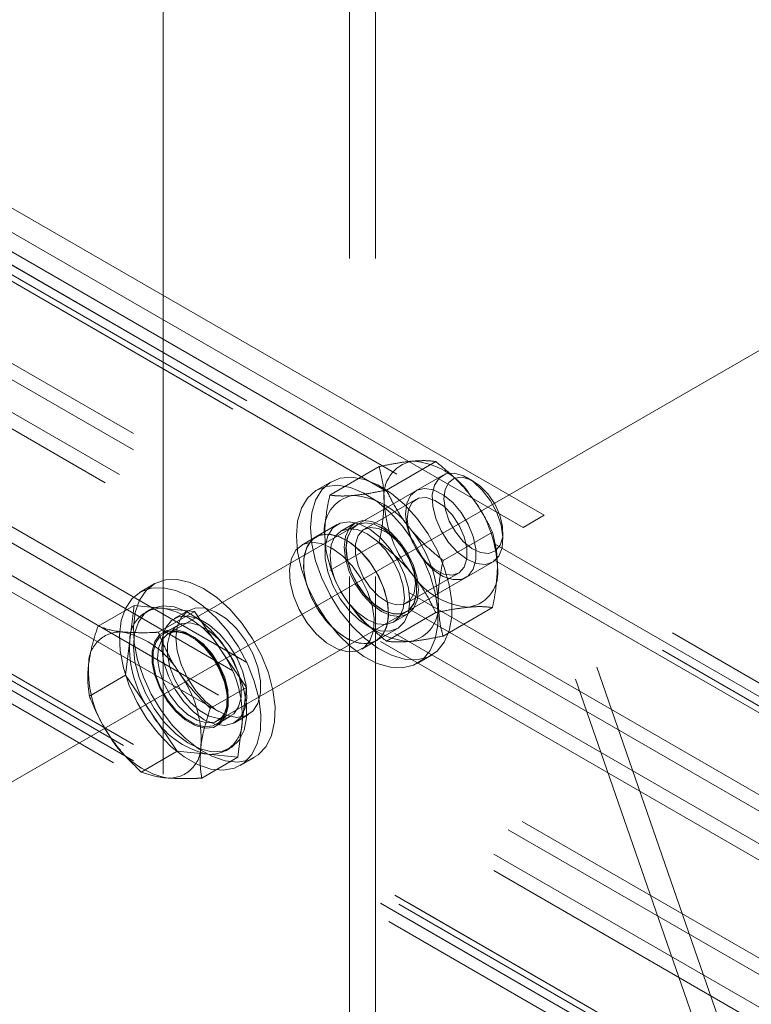
# Model space of a CAD drawing. Units: millimetres. Extents: x 0 to 1485, y 0 to 1053.
# Drawn here: x 1093 to 1101, y 732 to 742 of the extents above; entities that cross this region are included whole.
import ezdxf

# ---------------------------------------------------------------- set-up
doc = ezdxf.new("R2010")
doc.units = ezdxf.units.MM
doc.header["$LTSCALE"] = 50
doc.linetypes.add('CENTERX2', pattern=[2.032, 1.27, -0.254, 0.254, -0.254])
doc.linetypes.add('HIDDEN', pattern=[0.1905, 0.127, -0.0635])
doc.layers.add('LE_NORM', color=179, linetype='Continuous', lineweight=40)

msp = doc.modelspace()

# ---------------------------------------------------------------- linework, layer by layer
at = {"color": 7, "linetype": 'HIDDEN', "lineweight": 0}
for p, q in [((1096.7650356, 720.4215532), (1096.7650356, 821.7542645)), ((974.4706112, 808.0581152), (1154.7828339, 703.9660847)), ((1154.9828177, 703.9858897), (974.670595, 808.0779202)), ((974.4706112, 807.8948067), (1154.7828339, 703.8027762)), ((1154.8828259, 703.81268), (974.5706032, 807.9047104)), ((974.753454, 807.894781), (1155.0656767, 703.8027505)), ((974.6120326, 807.8131402), (1154.9242553, 703.7211097)), ((973.6220832, 807.5682704), (1153.9343059, 703.4762399)), ((973.6220832, 807.4049619), (1153.9343059, 703.3129314)), ((973.4806619, 807.1600138), (1153.7928845, 703.0679833)), ((973.3392405, 807.0783729), (1153.6514631, 702.9863425)), ((974.753454, 805.28185), (1155.0656767, 701.1898195)), ((974.6120326, 805.2002092), (1154.9242553, 701.1081787)), ((974.4706112, 804.9552611), (1154.7828339, 700.8632306)), ((974.4706112, 804.7919526), (1154.7828339, 700.6999221)), ((973.4806619, 804.5470827), (1153.7928845, 700.4550523)), ((973.3392405, 804.4654419), (1153.6514631, 700.3734114)), ((973.5220912, 804.4555149), (1153.8343138, 700.3634844)), ((973.6220832, 804.4654163), (1153.9343059, 700.3733858)), ((973.4220993, 804.2823051), (1153.734322, 700.1902746)), ((973.6220832, 804.3021078), (1153.9343059, 700.2100773)), ((1097.0250418, 720.4215496), (1097.0250418, 769.169038)), ((1098.7092696, 736.9081501), (1088.1026696, 743.0312099)), ((1098.4971376, 736.7856888), (1087.8905375, 742.9087487)), ((1097.1334506, 737.1606741), (1097.6263704, 737.4452306)), ((1096.567764, 737.1100946), (1097.0606838, 737.3946512)), ((1097.6936347, 737.3071102), (1094.9520402, 735.7244214)), ((1096.5829713, 737.2432648), (1096.44155, 737.1616241)), ((1098.002215, 737.2485154), (1097.9436751, 737.2823219)), ((1097.4272821, 737.0667428), (1096.9093767, 736.7677623)), ((1096.8204519, 736.8318925), (1096.6790306, 736.7502517)), ((1098.4971376, 736.7856888), (1098.7092696, 736.9081501)), ((1107.5481044, 711.3920798), (1098.7092696, 736.9081501)), ((1096.6415284, 736.8152076), (1096.4293963, 736.6927463)), ((1096.8347403, 736.8112811), (1096.8329442, 736.8102442)), ((1097.6991372, 736.4569668), (1098.1920569, 736.7415234)), ((1098.2971691, 736.6699829), (1098.2971671, 736.7375826)), ((1107.3359723, 711.2696186), (1098.4971376, 736.7856888)), ((1096.4293963, 736.6927463), (1096.2879749, 736.6111055)), ((1096.567764, 736.3558067), (1097.0606838, 736.6403632)), ((1095.452003, 734.8583705), (1098.1935974, 736.4410592)), ((1097.3343434, 736.0316194), (1097.8522488, 736.3305998)), ((1094.8152044, 736.2227547), (1094.673783, 736.1411139)), ((1094.6134527, 736.0092512), (1094.2538558, 735.8016603)), ((1094.5705304, 735.6601558), (1094.6134527, 736.0092512)), ((1094.6134527, 736.0092512), (1094.9153084, 735.9790058)), ((1094.7737722, 735.9679057), (1094.7313459, 735.9434135)), ((1095.2171557, 735.9487653), (1094.8575588, 735.7411744)), ((1094.9153084, 735.9790058), (1095.2171557, 735.9487653)), ((1095.1566042, 735.9579791), (1095.0151828, 735.8763382)), ((1095.2171557, 735.9487653), (1095.4760891, 735.5694244)), ((1097.6991372, 735.7026789), (1098.1920569, 735.9872354)), ((1097.1334506, 735.6520982), (1097.6263704, 735.9366548)), ((1097.2039865, 735.8409005), (1097.3454077, 735.9225413)), ((1097.332907, 735.9441932), (1097.3347031, 735.9452301)), ((1095.052685, 735.8113824), (1094.9112637, 735.7297416)), ((1097.0293483, 735.6534871), (1097.2414803, 735.7759484)), ((1094.527608, 735.3110615), (1094.5705304, 735.6601558)), ((1096.8879269, 735.5718463), (1097.0293483, 735.6534871)), ((1095.4760891, 735.5694244), (1095.7350141, 735.1900897)), ((1097.4414671, 735.429527), (1097.5828884, 735.5111677)), ((1094.527608, 735.3110615), (1094.1680111, 735.1034707)), ((1094.7865414, 734.9317219), (1094.527608, 735.3110615)), ((1095.7350141, 735.1900897), (1095.3754172, 734.9824988)), ((1095.7350141, 735.1900897), (1095.6920917, 734.8409955)), ((1095.0454663, 734.5523872), (1094.7865414, 734.9317219)), ((1095.4362195, 734.8203904), (1095.5776409, 734.9020312)), ((1095.6151347, 734.837079), (1095.7565561, 734.9187199)), ((1095.6920917, 734.8409955), (1095.6491694, 734.4919012)), ((1095.5312762, 734.5577378), (1095.5737025, 734.58223)), ((1095.0454663, 734.5523872), (1094.6858694, 734.3447963)), ((1095.3473221, 734.5221418), (1095.0454663, 734.5523872)), ((1095.6491694, 734.4919012), (1095.2895725, 734.2843104)), ((1095.6491694, 734.4919012), (1095.3473221, 734.5221418)), ((1095.6737002, 734.4090168), (1095.8151215, 734.4906577))]:
    msp.add_line(p, q, dxfattribs=at)
at = {"color": 7, "linetype": 'HIDDEN', "lineweight": 0, "flags": 128}
for points in [[(1097.8086113, 737.3293557), (1097.725464, 737.3213016), (1097.6584842, 737.2800868), (1097.6126621, 737.2087547), (1097.591378, 737.1126071), (1097.5962249, 736.9987632), (1097.6268319, 736.8756757), (1097.6809316, 736.7524724), (1097.75452, 736.6382833), (1097.8421264, 736.5415862), (1097.9372603, 736.4695495), (1098.0328662, 736.4275152), (1098.1218551, 736.4185988), (1098.1976267, 736.4434627), (1098.2545586, 736.5002655), (1098.2884278, 736.584792), (1098.2967223, 736.6907757), (1098.2788352, 736.8103517), (1098.2360815, 736.934656), (1098.1716389, 737.0544672), (1098.0902786, 737.1609049), (1097.9980445, 737.2460669), (1097.9017811, 737.3036377), (1097.8086113, 737.3293557)], [(1096.3758195, 736.7854224), (1096.3885984, 736.9325774), (1096.4264716, 737.0596598), (1096.4880734, 737.162075), (1096.5711701, 737.2361263), (1096.6727609, 737.2791367), (1096.7891874, 737.2895422), (1096.916218, 737.2669812), (1097.049284, 737.2122561), (1097.1835554, 737.1273561), (1097.3142022, 737.0153381), (1097.4364787, 736.8802622), (1097.5459846, 736.7270009), (1097.6387498, 736.5611009), (1097.7114278, 736.3885532), (1097.7613887, 736.215597), (1097.7868286, 736.0484813), (1097.7868286, 735.8932471), (1097.7613887, 735.7555048), (1097.7114278, 735.6402322), (1097.6387498, 735.5515968), (1097.5459846, 735.4928), (1097.4364787, 735.4659728), (1097.3142022, 735.4720742), (1097.1835554, 735.5108967), (1097.049284, 735.5810243), (1096.916218, 735.679934), (1096.7891874, 735.8040394), (1096.6727609, 735.9488681), (1096.5711701, 736.1091714), (1096.4880734, 736.2791642), (1096.4264716, 736.4527045), (1096.3885984, 736.6235143), (1096.3758195, 736.7854224)], [(1097.8895228, 737.2877581), (1097.8141558, 737.278937), (1097.7555043, 737.2371401), (1097.7187606, 737.1660924), (1097.707204, 737.0720993), (1097.7218626, 736.9635102), (1097.7614217, 736.8499823), (1097.822366, 736.7416032), (1097.8992924, 736.6479944), (1097.9853563, 736.5774802), (1098.0729206, 736.53632), (1098.1541882, 736.5281803), (1098.2219603, 736.5537711), (1098.2701931, 736.6108334), (1098.294613, 736.6942871), (1098.2930452, 736.7967219), (1098.2656329, 736.909033), (1098.2148122, 737.0212409), (1098.1451013, 737.1233737), (1098.0626789, 737.2063659), (1097.974887, 737.2628327), (1097.8895228, 737.2877581)], [(1096.2343982, 736.7037816), (1096.2471772, 736.8509367), (1096.2850503, 736.978019), (1096.3466522, 737.0804342), (1096.4297489, 737.1544856), (1096.5313397, 737.1974959), (1096.6477661, 737.2079015), (1096.7747967, 737.1853404), (1096.9078627, 737.1306154), (1097.0421342, 737.0457153), (1097.172781, 736.9336974), (1097.2950574, 736.7986214), (1097.4045634, 736.6453601), (1097.4973286, 736.4794602), (1097.5700066, 736.3069125), (1097.6199675, 736.1339563), (1097.6454073, 735.9668405), (1097.6454073, 735.8116063), (1097.6199675, 735.673864), (1097.5700066, 735.5585914), (1097.4973286, 735.469956), (1097.4045634, 735.4111593), (1097.2950574, 735.384332), (1097.172781, 735.3904335), (1097.0421342, 735.4292559), (1096.9078627, 735.4993835), (1096.7747967, 735.5982933), (1096.6477661, 735.7223986), (1096.5313397, 735.8672273), (1096.4297489, 736.0275307), (1096.3466522, 736.1975234), (1096.2850503, 736.3710638), (1096.2471772, 736.5418736), (1096.2343982, 736.7037816)], [(1097.3233423, 736.924212), (1097.3364584, 737.0267905), (1097.374812, 737.1066306), (1097.4355793, 737.1577978), (1097.5142422, 737.1765052), (1097.6049675, 737.1613641), (1097.7010202, 737.1135017), (1097.7952943, 737.036458), (1097.8807849, 736.9359523), (1097.9511533, 736.8194389), (1098.0011816, 736.69556), (1098.0271609, 736.573499), (1098.0271609, 736.4623132), (1098.0011816, 736.3702486), (1097.9511533, 736.3041298), (1097.8807849, 736.2688633), (1097.7952943, 736.267063), (1097.7010202, 736.2988646), (1097.6049675, 736.3619023), (1097.5142422, 736.4515103), (1097.4355793, 736.56104), (1097.374812, 736.6823689), (1097.3364584, 736.8064911), (1097.3233423, 736.924212)], [(1097.3392458, 736.872157), (1097.3525979, 736.76216), (1097.3914573, 736.6465271), (1097.4523932, 736.5355198), (1097.5299687, 736.439014), (1097.6173054, 736.3655773), (1097.7066315, 736.3217416), (1097.7900232, 736.3113926), (1097.8600628, 736.3354553), (1097.9105211, 736.3917964), (1097.9369303, 736.4753999), (1097.9369303, 736.5788435), (1097.9105211, 736.6929372), (1097.8600628, 736.8075361), (1097.7900232, 736.9124661), (1097.7066315, 736.9983991), (1097.6173054, 737.0576959), (1097.5299687, 737.085096), (1097.4523932, 737.0781581), (1097.3914573, 737.0375048), (1097.3525979, 736.9667379), (1097.3392458, 736.872157)], [(1097.3657714, 736.0506538), (1097.3524446, 736.1801868), (1097.3132901, 736.3169739), (1097.2507779, 736.4524144), (1097.168836, 736.5779999), (1097.0726148, 736.6858355), (1096.9681496, 736.7691542), (1096.862007, 736.8227173), (1096.760863, 736.8431576), (1096.6710733, 736.8291883), (1096.5982689, 736.7816945), (1096.5470351, 736.703654), (1096.5205838, 736.5999743), (1096.5205838, 736.4771662), (1096.5470351, 736.3429476), (1096.5982689, 736.2057539), (1096.6710733, 736.0742019), (1096.760863, 735.9565637), (1096.862007, 735.8602244), (1096.9681496, 735.791239), (1097.0726148, 735.7539436), (1097.168836, 735.7506857), (1097.2507779, 735.7816618), (1097.3132901, 735.8449285), (1097.3524446, 735.9365089), (1097.3657714, 736.0506538)], [(1096.7116962, 736.5915249), (1096.7243486, 736.6951729), (1096.7614294, 736.7771567), (1096.8204266, 736.8318815), (1096.8973109, 736.8556237), (1096.9868476, 736.8467609), (1097.0829256, 736.8059032), (1097.179012, 736.7358267), (1097.2685403, 736.6413175), (1097.3454246, 736.5288066), (1097.4044218, 736.4059652), (1097.441511, 736.2811639), (1097.454155, 736.1629125), (1097.441511, 736.0592608), (1097.4044218, 735.9772819), (1097.3454246, 735.9225559), (1097.2685403, 735.8988149), (1097.179012, 735.9076729), (1097.0829256, 735.9485354), (1096.9868476, 736.018607), (1096.8973109, 736.1131211), (1096.8204266, 736.2256308), (1096.7614294, 736.3484735), (1096.7243486, 736.4732699), (1096.7116962, 736.5915249)], [(1096.7293726, 736.5813205), (1096.7424886, 736.4635997), (1096.7808423, 736.3394775), (1096.8416096, 736.2181486), (1096.9202725, 736.1086189), (1097.0109978, 736.0190108), (1097.1070505, 735.9559732), (1097.2013245, 735.9241716), (1097.2868152, 735.9259719), (1097.3571836, 735.9612384), (1097.4072119, 736.0273571), (1097.4331912, 736.1194218), (1097.4331912, 736.2306076), (1097.4072119, 736.3526685), (1097.3571836, 736.4765475), (1097.2868152, 736.5930609), (1097.2013245, 736.6935666), (1097.1070505, 736.7706103), (1097.0109978, 736.8184727), (1096.9202725, 736.8336138), (1096.8416096, 736.8149063), (1096.7808423, 736.7637391), (1096.7424886, 736.6838991), (1096.7293726, 736.5813205)], [(1096.7311687, 736.5823574), (1096.7442848, 736.684936), (1096.7826384, 736.764776), (1096.8434057, 736.8159432), (1096.9220686, 736.8346507), (1097.0127939, 736.8195096), (1097.1088466, 736.7716471), (1097.2031206, 736.6946034), (1097.2886113, 736.5940977), (1097.3589797, 736.4775844), (1097.409008, 736.3537054), (1097.4349873, 736.2316444), (1097.4349873, 736.1204587), (1097.409008, 736.028394), (1097.3589797, 735.9622753), (1097.2886113, 735.9270087), (1097.2031206, 735.9252085), (1097.1088466, 735.9570101), (1097.0127939, 736.0200477), (1096.9220686, 736.1096558), (1096.8434057, 736.2191855), (1096.7826384, 736.3405144), (1096.7442848, 736.4646366), (1096.7311687, 736.5823574)], [(1096.5702749, 736.5098842), (1096.5829274, 736.6135322), (1096.6200082, 736.695516), (1096.6790054, 736.7502408), (1096.7558896, 736.773983), (1096.8454264, 736.7651201), (1096.9415044, 736.7242625), (1097.0375907, 736.654186), (1097.1271191, 736.5596768), (1097.2040034, 736.4471659), (1097.2630005, 736.3243244), (1097.3000897, 736.1995232), (1097.3127338, 736.0812718), (1097.3000897, 735.9776201), (1097.2630005, 735.8956412), (1097.2040034, 735.8409151), (1097.1271191, 735.8171742), (1097.0375907, 735.8260322), (1096.9415044, 735.8668947), (1096.8454264, 735.9369663), (1096.7558896, 736.0314804), (1096.6790054, 736.14399), (1096.6200082, 736.2668327), (1096.5829274, 736.3916291), (1096.5702749, 736.5098842)], [(1097.4223797, 736.2262039), (1097.4090276, 736.131623), (1097.3701598, 736.060861), (1097.3092323, 736.020204), (1097.2316484, 736.0132698), (1097.1443117, 736.0406699), (1097.0549857, 736.0999679), (1096.9715939, 736.1859009), (1096.9015627, 736.2908248), (1096.8510961, 736.4054285), (1096.8246953, 736.5195186), (1096.8246953, 736.6229622), (1096.8510961, 736.7065694), (1096.9015627, 736.7629056), (1096.9715939, 736.7869744), (1097.0549857, 736.7766253), (1097.1443117, 736.7327885), (1097.2316484, 736.6593518), (1097.3092323, 736.5628423), (1097.3701598, 736.4518387), (1097.4090276, 736.3362009), (1097.4223797, 736.2262039)], [(1096.5879509, 736.5814002), (1096.4824405, 736.6269183), (1096.383564, 736.6387905), (1096.2975254, 736.6162751), (1096.2297364, 736.5607842), (1096.1844538, 736.4758052), (1096.1645268, 736.3666763), (1096.1712029, 736.2402576), (1096.204069, 736.104487), (1096.2610515, 735.9679023), (1096.3385764, 735.8390798), (1096.4317715, 735.7261166), (1096.5347784, 735.6361106), (1096.6411234, 735.574719), (1096.7441387, 735.5457909), (1096.8373254, 735.5511582), (1096.9148503, 735.5904723), (1096.9718413, 735.6612615), (1097.0046989, 735.7590905), (1097.0113834, 735.8777964), (1096.991448, 736.0099374), (1096.9461738, 736.1471937), (1096.8783848, 736.2809521), (1096.7923463, 736.4028055), (1096.6934613, 736.5050985), (1096.5879509, 736.5814002)], [(1096.7293723, 735.6831925), (1096.6238619, 735.7594941), (1096.5249854, 735.8617835), (1096.4389468, 735.9836369), (1096.3711578, 736.1173953), (1096.3258752, 736.2546565), (1096.3059482, 736.3867926), (1096.3126242, 736.5055033), (1096.3454904, 736.6033275), (1096.4024729, 736.6741216), (1096.4799978, 736.7134357), (1096.5731929, 736.7187981), (1096.6761998, 736.6898736), (1096.7825448, 736.628482), (1096.8855601, 736.5384724), (1096.9787468, 736.425514), (1097.0562717, 736.2966916), (1097.1132626, 736.160102), (1097.1461203, 736.0243363), (1097.1528048, 735.8979127), (1097.1328694, 735.7887887), (1097.0875952, 735.7038048), (1097.0198062, 735.6483139), (1096.9337676, 735.6257985), (1096.8348827, 735.6376744), (1096.7293723, 735.6831925)], [(1097.1536393, 735.9281926), (1097.1403125, 736.0577255), (1097.1011581, 736.1945127), (1097.0386459, 736.3299532), (1096.956704, 736.4555387), (1096.8604827, 736.5633743), (1096.7560175, 736.6466929), (1096.6498749, 736.7002561), (1096.5487309, 736.7206963), (1096.4589412, 736.706727), (1096.3861368, 736.6592332), (1096.3349031, 736.5811928), (1096.3084517, 736.477513), (1096.3084517, 736.354705), (1096.3349031, 736.2204864), (1096.3861368, 736.0832927), (1096.4589412, 735.9517407), (1096.5487309, 735.8341025), (1096.6498749, 735.7377631), (1096.7560175, 735.6687778), (1096.8604827, 735.6314823), (1096.956704, 735.6282244), (1097.0386459, 735.6592006), (1097.1011581, 735.7224672), (1097.1403125, 735.8140477), (1097.1536393, 735.9281926)], [(1095.0451492, 736.2672494), (1094.9263541, 736.2631829), (1094.8216023, 736.2263593), (1094.7346955, 736.1581005), (1094.668761, 736.0608816), (1094.6261927, 735.9382095), (1094.6085247, 735.7945205), (1094.6163977, 735.6350078), (1094.6495251, 735.4654374), (1094.70671, 735.2919368), (1094.7858871, 735.1207768), (1094.8841988, 734.9581406), (1094.9980796, 734.8099134), (1095.1234159, 734.6814519), (1095.2556896, 734.5773916), (1095.3901127, 734.5014979), (1095.5218216, 734.4565176), (1095.6460705, 734.4440662), (1095.7583497, 734.4646056), (1095.8546131, 734.5173871), (1095.9313878, 734.6004989), (1095.9858837, 734.7109451), (1096.0161367, 734.8447322), (1096.021051, 734.997026), (1096.0004581, 735.1623159), (1095.9550996, 735.3346301), (1095.886611, 735.5077427), (1095.797462, 735.6754), (1095.6908895, 735.8315355), (1095.5707288, 735.9705138), (1095.441338, 736.0873026), (1095.3073869, 736.1776866), (1095.1737139, 736.2384004), (1095.0451492, 736.2672494)], [(1094.9037278, 736.1856086), (1094.7849327, 736.181542), (1094.6801809, 736.1447185), (1094.5932741, 736.0764597), (1094.5273396, 735.9792408), (1094.4847713, 735.8565687), (1094.4671033, 735.7128797), (1094.4749763, 735.5533669), (1094.5081038, 735.3837966), (1094.5652886, 735.2102959), (1094.6444657, 735.0391359), (1094.7427774, 734.8764998), (1094.8566582, 734.7282725), (1094.9819945, 734.5998111), (1095.1142682, 734.4957508), (1095.2486913, 734.4198571), (1095.3804002, 734.3748768), (1095.5046491, 734.3624254), (1095.6169283, 734.3829647), (1095.7131917, 734.4357463), (1095.7899664, 734.5188581), (1095.8444623, 734.6293043), (1095.8747153, 734.7630914), (1095.8796297, 734.9153852), (1095.8590367, 735.0806751), (1095.8136783, 735.2529893), (1095.7451896, 735.4261019), (1095.6560406, 735.5937592), (1095.5494681, 735.7498947), (1095.4293074, 735.8888729), (1095.2999166, 736.0056618), (1095.1659655, 736.0960458), (1095.0322926, 736.1567595), (1094.9037278, 736.1856086)], [(1095.3897484, 734.546634), (1095.272302, 734.574928), (1095.1502532, 734.6359556), (1095.0293001, 734.7268688), (1094.9151075, 734.8434121), (1094.8130025, 734.9801423), (1094.7277647, 735.1306621), (1094.6633812, 735.2879344), (1094.6228612, 735.4446054), (1094.6081014, 735.5933469), (1094.6197845, 735.7272102), (1094.6573795, 735.8399265), (1094.7191078, 735.9262357), (1094.8021033, 735.9820931), (1094.9024718, 736.0048921), (1095.0155265, 735.9935651), (1095.1359738, 735.9486446), (1095.2581912, 735.8722253), (1095.3764637, 735.7678826), (1095.4852532, 735.6404976), (1095.5794767, 735.4960258), (1095.6547256, 735.3412233), (1095.7074851, 735.183327), (1095.7352936, 735.0297173), (1095.7368361, 734.8875839), (1095.7120538, 734.7635665), (1095.6621013, 734.6634654), (1095.5893053, 734.5919678), (1095.497088, 734.5524041), (1095.3897484, 734.546634)], [(1095.0323215, 735.6832687), (1095.0456484, 735.7974149), (1095.0847944, 735.8890002), (1095.1473066, 735.9522656), (1095.2292485, 735.983243), (1095.3254781, 735.979979), (1095.4299433, 735.9426847), (1095.5360775, 735.8737031), (1095.6372215, 735.7773649), (1095.7270196, 735.6597219), (1095.7998156, 735.5281747), (1095.8510493, 735.390981), (1095.8775007, 735.2567612), (1095.8775007, 735.1339531), (1095.8510493, 735.0302746), (1095.7998156, 734.9522342), (1095.7270196, 734.9047355), (1095.6372215, 734.8907711), (1095.5360775, 734.9112101), (1095.4299433, 734.9647696), (1095.3254781, 735.0480871), (1095.2292485, 735.1559287), (1095.1473066, 735.281513), (1095.0847944, 735.4169547), (1095.0456484, 735.553737), (1095.0323215, 735.6832687)], [(1095.3151588, 734.8667844), (1095.2096483, 734.943086), (1095.1107718, 735.0453754), (1095.0247333, 735.1672288), (1094.9569443, 735.3009872), (1094.9116617, 735.4382484), (1094.8917347, 735.5703845), (1094.8984107, 735.6890952), (1094.9312768, 735.7869194), (1094.9882594, 735.8577135), (1095.0657843, 735.8970276), (1095.1589794, 735.90239), (1095.2619863, 735.8734656), (1095.3683312, 735.8120739), (1095.4713465, 735.7220643), (1095.5645332, 735.6091059), (1095.6420581, 735.4802835), (1095.6990491, 735.3436939), (1095.7319068, 735.2079282), (1095.7385913, 735.0815046), (1095.7186558, 734.9723806), (1095.6733817, 734.8873967), (1095.6055927, 734.8319058), (1095.5195541, 734.8093904), (1095.4206692, 734.8212663), (1095.3151588, 734.8667844)], [(1095.3195402, 734.7833784), (1095.4059159, 734.7909777), (1095.4764613, 734.8315711), (1095.5263801, 734.9023865), (1095.5522667, 734.9986002), (1095.5523509, 735.1136577), (1095.5266414, 735.2397108), (1095.4768828, 735.368172), (1095.4064638, 735.4902909), (1095.3201808, 735.5977441), (1095.2239174, 735.6832075), (1095.1242401, 735.7408534), (1095.0279346, 735.7667585), (1094.9415672, 735.7591543), (1094.8710134, 735.7185645), (1094.8211031, 735.6477443), (1094.7952165, 735.5515317), (1094.7951238, 735.4364792), (1094.8208334, 735.310426), (1094.8706004, 735.1819587), (1094.9410193, 735.0598411), (1095.0272939, 734.9523927), (1095.1235573, 734.8669294), (1095.2232346, 734.8092822), (1095.3195402, 734.7833784)], [(1095.0319807, 735.7531034), (1094.9480157, 735.7457075), (1094.8794259, 735.7062433), (1094.8308981, 735.6373932), (1094.805728, 735.5438539), (1094.8056437, 735.4319928), (1094.8306367, 735.3094438), (1094.8790213, 735.1845451), (1094.9474847, 735.0658195), (1095.0313653, 734.9613532), (1095.1249482, 734.8782683), (1095.2218606, 734.8222209), (1095.3154941, 734.7970335), (1095.3994675, 734.8044233), (1095.4680488, 734.8438923), (1095.5165851, 734.9127388), (1095.5417468, 735.006283), (1095.5418395, 735.1181379), (1095.516838, 735.240693), (1095.4684619, 735.3655869), (1095.3999985, 735.4843125), (1095.3161094, 735.5887825), (1095.2225266, 735.6718685), (1095.1256141, 735.7279159), (1095.0319807, 735.7531034)], [(1095.173402, 735.8347442), (1095.0894371, 735.8273483), (1095.0208473, 735.7878842), (1094.9723194, 735.719034), (1094.9471493, 735.6254947), (1094.947065, 735.5136336), (1094.9720581, 735.3910846), (1095.0204427, 735.2661859), (1095.088906, 735.1474603), (1095.1727867, 735.042994), (1095.2663696, 734.9599091), (1095.363282, 734.9038618), (1095.4569155, 734.8786743), (1095.5408888, 734.8860641), (1095.6094702, 734.9255331), (1095.6580065, 734.9943796), (1095.6831682, 735.0879238), (1095.6832609, 735.1997788), (1095.6582594, 735.3223338), (1095.6098832, 735.4472277), (1095.5414199, 735.5659533), (1095.4575308, 735.6704233), (1095.3639479, 735.7535094), (1095.2670355, 735.8095567), (1095.173402, 735.8347442)], [(1095.3370264, 734.8361262), (1095.243865, 734.8618393), (1095.1475932, 734.9194138), (1095.055359, 735.0045769), (1094.9740071, 735.1110086), (1094.9095646, 735.2308198), (1094.8668109, 735.3551253), (1094.8489153, 735.4747049), (1094.8572098, 735.5806887), (1094.891079, 735.6652164), (1094.948011, 735.722018), (1095.0237826, 735.7468819), (1095.1127714, 735.7379667), (1095.2083773, 735.6959312), (1095.3035112, 735.6238944), (1095.3911261, 735.5271937), (1095.464706, 735.4130095), (1095.5188142, 735.2898001), (1095.5494212, 735.1667126), (1095.5542597, 735.0528748), (1095.5329839, 734.9567211), (1095.4871535, 734.8853939), (1095.4201821, 734.8441742), (1095.3370264, 734.8361262)]]:
    msp.add_lwpolyline(points, dxfattribs=at)
at = {"color": 7, "linetype": 'HIDDEN', "lineweight": 0}
for centre, radius, start, end in [((1097.4584468, 737.1032343), 0.3518143, 100.54595751, 189.2514414), ((1097.3503758, 736.720207), 0.7302066, 33.43481846, 86.57055808), ((1096.864477, 736.7603429), 0.3518143, 100.54595751, 189.2514414), ((1096.7564061, 736.3773155), 0.7302066, 33.43481846, 86.57055808), ((1098.3378369, 737.103226), 1.2279311, 182.63966998, 219.7721876), ((1097.015919, 736.3369865), 1.2279661, 2.63995908, 39.7710048), ((1096.4219493, 735.9940951), 1.2279661, 2.63995908, 39.7710048), ((1097.7438672, 736.7603345), 1.2279311, 182.63966998, 219.7721876), ((1097.8953285, 736.3369913), 0.3518287, 280.54947192, 9.25018547), ((1098.0034306, 736.7200212), 0.7302197, 213.43533341, 266.57004313), ((1097.3013587, 735.9940998), 0.3518287, 280.54947192, 9.25018547), ((1094.8879308, 735.6627774), 0.3174113, 85.05192272, 180.47324405), ((1094.7259543, 735.1310617), 0.8688292, 30.3010996, 77.41182748), ((1097.4094609, 736.3771297), 0.7302197, 213.43533341, 266.57004313), ((1094.4778088, 735.426019), 0.3174113, 85.05192272, 180.47324405), ((1094.3158322, 734.8943033), 0.8688292, 30.3010996, 77.41182748), ((1095.6971253, 735.5979931), 1.1283087, 176.84176793, 216.19280803), ((1094.5655556, 734.9031816), 1.1282512, 356.84041043, 36.19315532), ((1095.2870033, 735.3612347), 1.1283087, 176.84176793, 216.19280803), ((1094.1554335, 734.6664232), 1.1282512, 356.84041043, 36.19315532), ((1095.536675, 735.3700855), 0.8688285, 210.30118708, 257.41190214), ((1095.374685, 734.8383776), 0.3174175, 265.05468072, 0.4725364), ((1095.126553, 735.1333271), 0.8688285, 210.30118708, 257.41190214), ((1094.964563, 734.6016192), 0.3174175, 265.05468072, 0.4725364)]:
    msp.add_arc(centre, radius, start, end, dxfattribs=at)
for points, knots in [([(1097.3940563, 737.4491059), (1097.387292, 737.4484719), (1097.3360637, 737.44367), (1097.229302, 737.4287396), (1097.1172323, 737.4060832), (1097.0606838, 737.3946512)], [0, 0, 0, 0, 0.070084785, 0.530779999, 1, 1, 1, 1]), ([(1097.6263704, 737.4452306), (1097.5945578, 737.4492755), (1097.5303492, 737.4574395), (1097.4397617, 737.4519006), (1097.3940563, 737.4491059)], [0, 0, 0, 0, 0.495456023, 1, 1, 1, 1]), ([(1097.9597428, 737.122542), (1097.9529786, 737.1308471), (1097.9017514, 737.1937432), (1097.7949885, 737.306455), (1097.6829188, 737.3986903), (1097.6263704, 737.4452306)], [0, 0, 0, 0, 0.070086372, 0.530781567, 1, 1, 1, 1]), ([(1097.1112088, 737.0466741), (1097.1104588, 737.0805344), (1097.1076671, 737.2065799), (1097.0805305, 737.315206), (1097.0606838, 737.3946512)], [0, 0, 0, 0, 0.268635732, 1, 1, 1, 1]), ([(1097.1334506, 737.1606741), (1097.0733948, 737.1484145), (1096.9521816, 737.1236705), (1096.8510911, 737.1120683), (1096.8000865, 737.1062145)], [0, 0, 0, 0, 0.495456023, 1, 1, 1, 1]), ([(1097.3657731, 736.7796506), (1097.3591295, 736.7880253), (1097.3088159, 736.8514488), (1097.2241227, 736.9769012), (1097.1638587, 737.0990433), (1097.1334506, 737.1606741)], [0, 0, 0, 0, 0.070086378, 0.530781592, 1, 1, 1, 1]), ([(1096.517239, 736.7037826), (1096.517989, 736.7385089), (1096.5207809, 736.8677777), (1096.5479174, 737.0077349), (1096.567764, 737.1100946)], [0, 0, 0, 0, 0.268635766, 1, 1, 1, 1]), ([(1096.8000865, 737.1062145), (1096.7934429, 737.1056501), (1096.7431282, 737.1013756), (1096.6584363, 737.0991858), (1096.5981723, 737.1064362), (1096.567764, 737.1100946)], [0, 0, 0, 0, 0.070084791, 0.530780024, 1, 1, 1, 1]), ([(1097.0606838, 736.6403632), (1097.0683109, 736.6764279), (1097.0979253, 736.8164579), (1097.1055487, 736.94858), (1097.1112088, 737.0466741)], [0, 0, 0, 0, 0.2575497547, 1, 1, 1, 1]), ([(1098.1920569, 736.7415234), (1098.1602445, 736.8068179), (1098.0960362, 736.9386043), (1098.0054483, 737.0608592), (1097.9597428, 737.122542)], [0, 0, 0, 0, 0.49545759, 1, 1, 1, 1]), ([(1097.6991372, 736.4569668), (1097.6390814, 736.5059569), (1097.5178688, 736.6048354), (1097.4167778, 736.721027), (1097.3657731, 736.7796506)], [0, 0, 0, 0, 0.49545759, 1, 1, 1, 1]), ([(1098.2425819, 736.3935462), (1098.241832, 736.4274066), (1098.2390402, 736.5534521), (1098.2119037, 736.6620781), (1098.1920569, 736.7415234)], [0, 0, 0, 0, 0.268635732, 1, 1, 1, 1]), ([(1097.0606838, 736.6403632), (1097.1207425, 736.5913718), (1097.2419588, 736.4924926), (1097.3430517, 736.3762976), (1097.3940563, 736.3176734)], [0, 0, 0, 0, 0.495467641, 1, 1, 1, 1]), ([(1097.6486122, 736.0506548), (1097.6493622, 736.085381), (1097.6521541, 736.2146499), (1097.6792905, 736.3546071), (1097.6991372, 736.4569668)], [0, 0, 0, 0, 0.268635766, 1, 1, 1, 1]), ([(1098.1920569, 735.9872354), (1098.1996841, 736.0233001), (1098.2292984, 736.1633301), (1098.2369219, 736.2954522), (1098.2425819, 736.3935462)], [0, 0, 0, 0, 0.2575497547, 1, 1, 1, 1]), ([(1097.3940563, 736.3176734), (1097.4006999, 736.3092992), (1097.4510147, 736.2458776), (1097.535706, 736.1204272), (1097.5959652, 735.9982845), (1097.6263704, 735.9366548)], [0, 0, 0, 0, 0.070086289, 0.530791388, 1, 1, 1, 1]), ([(1097.6991372, 735.7026789), (1097.69151, 735.7299375), (1097.6618958, 735.8357756), (1097.6542723, 735.9590957), (1097.6486122, 736.0506548)], [0, 0, 0, 0, 0.2575497115, 1, 1, 1, 1]), ([(1096.8000865, 735.974782), (1096.8068508, 735.9664774), (1096.8580793, 735.9035833), (1096.9648387, 735.7908725), (1097.076905, 735.6986375), (1097.1334506, 735.6520982)], [0, 0, 0, 0, 0.070086295, 0.530791413, 1, 1, 1, 1]), ([(1097.6263704, 735.9366548), (1097.6864259, 735.9489154), (1097.8076409, 735.973662), (1097.9087353, 735.9852585), (1097.9597428, 735.9911095)], [0, 0, 0, 0, 0.495446712, 1, 1, 1, 1]), ([(1097.9597428, 735.9911095), (1097.9663865, 735.9916743), (1098.0166983, 735.9959518), (1098.1013854, 735.9981452), (1098.1616485, 735.9908942), (1098.1920569, 735.9872354)], [0, 0, 0, 0, 0.0700878, 0.530770459, 1, 1, 1, 1]), ([(1094.2538558, 735.8016603), (1094.2327663, 735.7368114), (1094.1902006, 735.6059243), (1094.1703991, 735.4846071), (1094.1604083, 735.4233973)], [0, 0, 0, 0, 0.49545653, 1, 1, 1, 1]), ([(1094.5051864, 735.7422474), (1094.4837695, 735.7447164), (1094.3838694, 735.756233), (1094.3110578, 735.7816737), (1094.2538558, 735.8016603)], [0, 0, 0, 0, 0.2143836794, 1, 1, 1, 1]), ([(1094.8575588, 735.7411744), (1094.8333815, 735.7397755), (1094.7052579, 735.7323627), (1094.5948003, 735.7378199), (1094.5051864, 735.7422474)], [0, 0, 0, 0, 0.188703501, 1, 1, 1, 1]), ([(1095.0659671, 735.332666), (1095.0598881, 735.3416932), (1095.0138597, 735.4100449), (1094.9372677, 735.5448063), (1094.8842903, 735.6753196), (1094.8575588, 735.7411744)], [0, 0, 0, 0, 0.070101309, 0.530789189, 1, 1, 1, 1]), ([(1094.9568829, 735.7243247), (1094.9607343, 735.7272388), (1094.9822435, 735.7435137), (1095.0357918, 735.7478868), (1095.1177965, 735.7324774), (1095.2061816, 735.6869508), (1095.292795, 735.617408), (1095.3741728, 735.5283479), (1095.4181022, 735.4576711), (1095.4398976, 735.422605)], [0, 0, 0, 0, 0.037294799, 0.208281496, 0.373143741, 0.531210923, 0.688137404, 0.845270618, 1, 1, 1, 1]), ([(1097.1334506, 735.6520982), (1097.1652629, 735.6480544), (1097.2294722, 735.6398923), (1097.3200645, 735.645426), (1097.3657731, 735.6482181)], [0, 0, 0, 0, 0.495446712, 1, 1, 1, 1]), ([(1097.3657731, 735.6482181), (1097.3725374, 735.6488525), (1097.4237627, 735.6536573), (1097.5305213, 735.6685924), (1097.6425885, 735.6912473), (1097.6991372, 735.7026789)], [0, 0, 0, 0, 0.070087806, 0.530770484, 1, 1, 1, 1]), ([(1094.1604083, 735.4233973), (1094.1594515, 735.4151581), (1094.1522048, 735.3527581), (1094.1487219, 735.2409742), (1094.1615422, 735.1495844), (1094.1680111, 735.1034707)], [0, 0, 0, 0, 0.070083718, 0.530780005, 1, 1, 1, 1]), ([(1095.4398976, 735.422605), (1095.4403214, 735.4219693), (1095.4639078, 735.3865882), (1095.4969563, 735.3073304), (1095.5333871, 735.1934143), (1095.5471134, 735.0846561), (1095.5396581, 734.9910099), (1095.5163441, 734.9207669), (1095.4907767, 734.894126), (1095.4796756, 734.8825586)], [0, 0, 0, 0, 0.0031923215, 0.1776710406, 0.3518032455, 0.5250514831, 0.6970905645, 0.868478657, 1, 1, 1, 1]), ([(1095.3754172, 734.9824988), (1095.3192454, 735.0359521), (1095.2058714, 735.1438392), (1095.1128836, 735.2693435), (1095.0659671, 735.332666)], [0, 0, 0, 0, 0.495455975, 1, 1, 1, 1]), ([(1094.1680111, 735.1034707), (1094.1959426, 735.0337114), (1094.2523168, 734.8929162), (1094.3348025, 734.7613454), (1094.3764194, 734.6949635)], [0, 0, 0, 0, 0.495465895, 1, 1, 1, 1]), ([(1095.2819697, 734.6042371), (1095.2830471, 734.6125463), (1095.2912061, 734.6754744), (1095.3167745, 734.7999884), (1095.3557506, 734.9212915), (1095.3754172, 734.9824988)], [0, 0, 0, 0, 0.070086864, 0.530783301, 1, 1, 1, 1]), ([(1094.3764194, 734.6949635), (1094.382616, 734.6860079), (1094.4295483, 734.6181795), (1094.5282167, 734.4961691), (1094.6329984, 734.3955613), (1094.6858694, 734.3447963)], [0, 0, 0, 0, 0.070080755, 0.530778818, 1, 1, 1, 1]), ([(1095.2895725, 734.2843104), (1095.2824227, 734.3328517), (1095.2679922, 734.4308243), (1095.2772824, 734.5460838), (1095.2819697, 734.6042371)], [0, 0, 0, 0, 0.495458275, 1, 1, 1, 1]), ([(1094.6858694, 734.3447963), (1094.7430714, 734.3248097), (1094.815883, 734.299369), (1094.9157831, 734.2878524), (1094.9372, 734.2853834)], [0, 0, 0, 0, 0.7856163206, 1, 1, 1, 1]), ([(1094.9372, 734.2853834), (1095.0268136, 734.2809572), (1095.1372706, 734.2755015), (1095.2653951, 734.282912), (1095.2895725, 734.2843104)], [0, 0, 0, 0, 0.81129768, 1, 1, 1, 1])]:
    msp.add_open_spline(points, degree=3, knots=knots, dxfattribs=at)
at = {"layer": 'LE_NORM', "linetype": 'CENTERX2', "lineweight": 0}
for p, q in [((1094.9050385, 823.2240254), (1094.9050385, 720.4215515)), ((1086.6546718, 730.3571144), (1106.3002516, 741.6982662))]:
    msp.add_line(p, q, dxfattribs=at)

doc.saveas('drawing.dxf')
